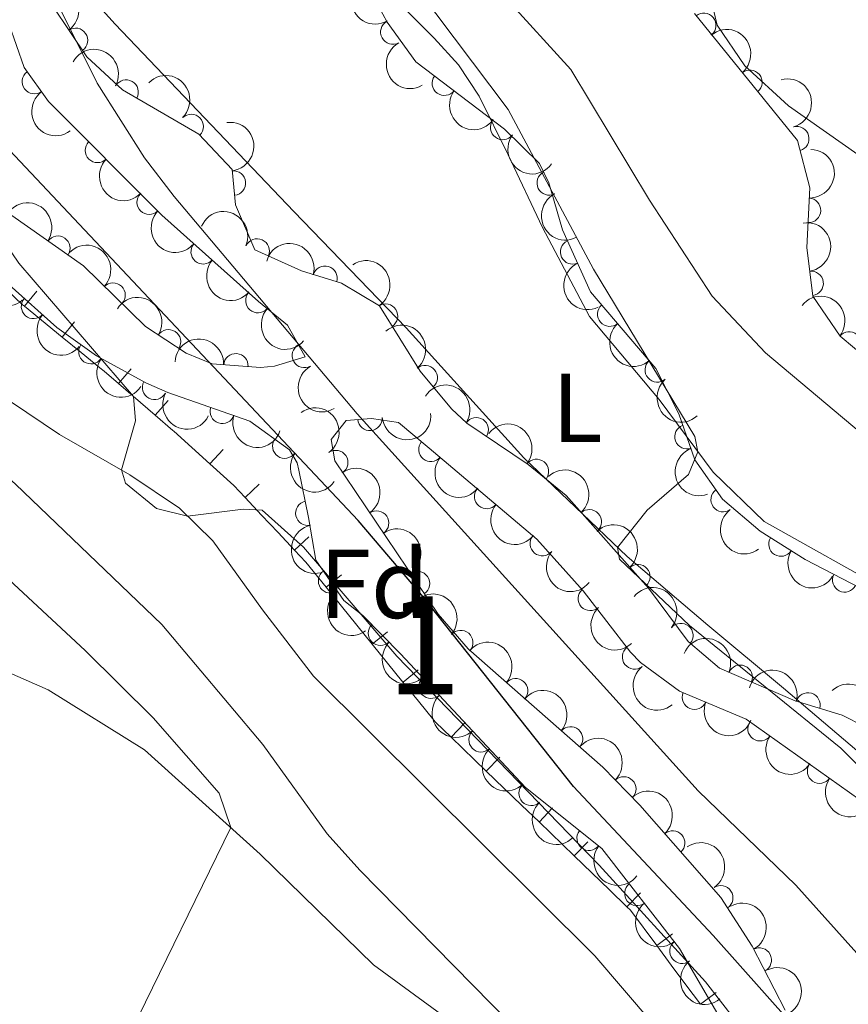
# Model space of a CAD drawing. Units: metres. Extents: x 621561 to 628492, y 706566 to 711319.
# Drawn here: x 623032 to 623117, y 706666 to 706767 of the extents above; entities that cross this region are included whole.
import ezdxf
from ezdxf.enums import TextEntityAlignment as Align

# ---------------------------------------------------------------- set-up
doc = ezdxf.new("R2010")
doc.units = ezdxf.units.M
doc.header["$MEASUREMENT"] = 0
doc.linetypes.add('DGN Style 3', pattern=[107.67321031045873, 76.90943593604194, -30.76377437441678])
for name, color, linetype, lineweight in [('Centroides', 7, 'Continuous', 5), ('Edificios construcciones cerramientos', 7, 'Continuous', 5), ('Entidades rústicas y varios', 7, 'Continuous', 5), ('Hidrografía', 7, 'Continuous', 5), ('Relieve y altimetría', 7, 'Continuous', 5)]:
    doc.layers.add(name, color=color, linetype=linetype, lineweight=lineweight)
doc.styles.add('Style-arial', font='arial.shx', dxfattribs={"bigfont": 'arialbig.shx'})
doc.styles.add('Style-Arial Narrow', font='txt')

msp = doc.modelspace()

# ---------------------------------------------------------------- linework, layer by layer
at = {"layer": 'Edificios construcciones cerramientos', "color": 1, "linetype": 'Continuous', "lineweight": 15}
for p, q in [((623036.6479664822, 706734.130448893, 655.8109324723277), (623032.783335537, 706737.2823215558, 656.1719399139165)), ((623038.5802819547, 706732.5545125613, 655.6304287515333), (623036.6479664822, 706734.130448893, 655.8109324723277)), ((623040.5125974275, 706730.9785762299, 655.4499250307389), (623038.5802819547, 706732.5545125613, 655.6304287515333)), ((623046.1808123016, 706726.1261769284, 654.6953437770416), (623042.4088335298, 706729.3677211856, 655.2097045186753)), ((623049.9198966031, 706722.8263334706, 654.45), (623048.0653543493, 706724.5028396677, 654.45)), ((623051.7744388569, 706721.1498272733, 654.45), (623049.9198966031, 706722.8263334706, 654.45)), ((623057.0647897206, 706715.9182763214, 655.1192719285727), (623055.3733076339, 706717.7153325954, 654.7199260899263)), ((623058.7562718072, 706714.1212200476, 655.5186177672191), (623057.0647897206, 706715.9182763214, 655.1192719285727)), ((623060.4477538939, 706712.3241637736, 655.9179636058655), (623058.7562718072, 706714.1212200476, 655.5186177672191)), ((623065.2476447651, 706706.5995876058, 655.975432660891), (623063.6745670191, 706708.5404286261, 656.0679666459641)), ((623066.8207225113, 706704.6587465855, 655.8828986758178), (623065.2476447651, 706706.5995876058, 655.975432660891)), ((623068.3938002575, 706702.7179055649, 655.7903646907448), (623066.8207225113, 706704.6587465855, 655.8828986758178)), ((623071.5399557501, 706698.8362235245, 655.6052967205987), (623068.3938002575, 706702.7179055649, 655.7903646907448)), ((623073.1130334961, 706696.8953825042, 655.5127627355256), (623071.5399557501, 706698.8362235245, 655.6052967205987)), ((623074.6861112423, 706694.9545414839, 655.4202287504526), (623073.1130334961, 706696.8953825042, 655.5127627355256)), ((623080.0620121274, 706689.7282418227, 655.3604818484843), (623076.461330354, 706693.1972353351, 655.3947568753867)), ((623081.8623530143, 706687.9937450667, 655.3433443350331), (623080.0620121274, 706689.7282418227, 655.3604818484843)), ((623083.662693901, 706686.2592483105, 655.326206821582), (623081.8623530143, 706687.9937450667, 655.3433443350331)), ((623085.4630347879, 706684.5247515545, 655.3090693081308), (623083.662693901, 706686.2592483105, 655.326206821582)), ((623089.0637165613, 706681.055758042, 655.2747942812283), (623085.4630347879, 706684.5247515545, 655.3090693081308)), ((623090.8640574482, 706679.321261286, 655.2576567677772), (623089.0637165613, 706681.055758042, 655.2747942812283)), ((623092.6643983349, 706677.58676453, 655.240519254326), (623090.8640574482, 706679.321261286, 655.2576567677772)), ((623094.4647392218, 706675.8522677738, 655.2233817408749), (623092.6643983349, 706677.58676453, 655.240519254326)), ((623099.0019974837, 706669.8882208231, 655.22), (623097.5098499677, 706671.8940861702, 655.22)), ((623100.4941449997, 706667.882355476, 655.22), (623099.0019974837, 706669.8882208231, 655.22)), ((623101.9862925159, 706665.8764901287, 655.22), (623100.4941449997, 706667.882355476, 655.22))]:
    msp.add_line(p, q, dxfattribs=at)
at = {"layer": 'Edificios construcciones cerramientos', "color": 1, "linetype": 'Continuous', "lineweight": 15, "extrusion": (0.2867966464894151, 0.2455933479683457, 0.925976020745745), "elevation": 352861.2876948458, "flags": 128}
msp.add_lwpolyline([(131566.47603671, -863612.7835583012), (131566.7215555431, -863612.7357274438), (131568.956026791, -863612.472986452)], dxfattribs=at)
at = {"layer": 'Edificios construcciones cerramientos', "color": 1, "linetype": 'Continuous', "lineweight": 15, "flags": 128}
for points, elevation in [([(623034.0500989633, 706738.8317641232), (623032.7860508165, 706737.2818666161)], 656.1719399139165), ([(623037.9147299086, 706735.6798914601), (623036.6506817618, 706734.129993953)], 655.8109324723277), ([(623043.7150696828, 706730.8840354539), (623042.4115361962, 706729.3671964875)], 655.2097045186753), ([(623047.4870484548, 706727.6424911967), (623046.1835149683, 706726.1256522303)], 654.6953437770416), ([(623053.1183324559, 706722.6328686895), (623051.7771274981, 706721.1492348867)], 654.45), ([(623056.8322852065, 706719.085312993), (623055.3759398267, 706717.714525579)], 654.7199260899263), ([(623061.9067314665, 706713.6941441712), (623060.4503860867, 706712.3233567572)], 655.9179636058655), ([(623065.2308698138, 706709.7987542828), (623063.677132318, 706708.5394291484)], 656.0679666459641), ([(623069.9501030524, 706703.9762312216), (623068.3963655564, 706702.7169060875)], 655.7903646907448), ([(623073.0962585448, 706700.0945491812), (623071.542521049, 706698.8352240471)], 655.6052967205987), ([(623077.8516288418, 706694.636864441), (623076.4639988334, 706693.1965578904)], 655.3947568753867), ([(623081.4523106152, 706691.1678709285), (623080.0646806068, 706689.727564378)], 655.3604818484843), ([(623086.8533332758, 706685.9643806603), (623085.4657032674, 706684.5240741097)], 655.3090693081308), ([(623090.4540150492, 706682.4953871479), (623089.0663850408, 706681.0550805975)], 655.2747942812283), ([(623095.8550377097, 706677.2918968797), (623094.4674077013, 706675.8515903291)], 655.2233817408749), ([(623099.1170638271, 706673.0866990404), (623097.5123715494, 706671.8929810277)], 655.22), ([(623103.5935063751, 706667.069102999), (623101.9888140974, 706665.8753849862)], 655.22)]:
    msp.add_lwpolyline(points, dxfattribs=dict(at, elevation=elevation))
at = {"layer": 'Edificios construcciones cerramientos', "color": 1, "linetype": 'Continuous', "lineweight": 15, "extrusion": (-0.4502663124167623, -0.6251140363485764, 0.6375677920524228), "elevation": -721903.7149623567, "flags": 128}
msp.add_lwpolyline([(92493.06847144733, 598288.1666159839), (92491.13887491799, 598288.4266068647), (92490.58834189246, 598288.478431019)], dxfattribs=at)
at = {"layer": 'Edificios construcciones cerramientos', "color": 1, "linetype": 'Continuous', "lineweight": 15, "extrusion": (0.6516750188404904, 0.7208794421808207, 0.2359078202610408), "elevation": 915642.4149838742, "flags": 128}
msp.add_lwpolyline([(11743.62045156205, -221607.5319608169), (11743.73551277089, -221607.5319608169), (11746.10705069528, -221607.2794911952)], dxfattribs=at)
at = {"layer": 'Edificios construcciones cerramientos', "color": 1, "linetype": 'Continuous', "lineweight": 15, "extrusion": (0.6003442809917053, 0.6640976559785411, 0.4456018936274393), "elevation": 843669.0527361378, "flags": 128}
msp.add_lwpolyline([(11733.64532331727, -419205.4473087806), (11735.30800721608, -419205.7488242788), (11738.61820564687, -419205.7488242788)], dxfattribs=at)
at = {"layer": 'Edificios construcciones cerramientos', "color": 1, "linetype": 'Continuous', "lineweight": 15, "extrusion": (-0.7199012357763424, -0.600115507187571, 0.3487170611838479), "elevation": -872422.2813679934, "flags": 128}
msp.add_lwpolyline([(-143881.9282156202, 325304.6077302217), (-143885.2226309391, 325304.7379369035), (-143886.9007260149, 325304.4476805511)], dxfattribs=at)
at = {"layer": 'Edificios construcciones cerramientos', "color": 1, "linetype": 'Continuous', "lineweight": 15, "extrusion": (-0.1613399385278622, -0.1770573873952776, 0.9708862476132745), "elevation": -225016.0554054931, "flags": 128}
msp.add_lwpolyline([(-15435.96501695365, 914751.0519363675), (-15438.18775505992, 914751.1155710863), (-15438.46078722144, 914751.1582725451)], dxfattribs=at)
at = {"layer": 'Edificios construcciones cerramientos', "color": 1, "linetype": 'Continuous', "lineweight": 15, "extrusion": (0.03356944018963466, 0.02497204354433195, 0.9991243614918888), "elevation": 39218.72216403089, "flags": 128}
msp.add_lwpolyline([(195094.105029794, -920888.8554001825), (195098.6117054728, -920888.8554001823), (195099.0983632947, -920888.7745728968)], dxfattribs=at)
at = {"layer": 'Entidades rústicas y varios', "color": 92, "linetype": 'DGN Style 3', "lineweight": 5}
for points in [[(623169.3999999999, 706682.8400000001, 639.99), (623161.1599999999, 706691.6400000001, 640.4), (623157.75, 706697, 640.98), (623154.53, 706700.7, 641.3100000000001), (623150.6499999999, 706703.73, 641.46), (623145.8600000001, 706704.8500000001, 641.46), (623139.8, 706702.47, 641.46), (623134.81, 706702.4299999999, 641.73), (623127.9299999999, 706703.8300000001, 642.03), (623125.21, 706704.8700000001, 642.14), (623112.71, 706711.3600000001, 642.6800000000001), (623108.0900000001, 706714.27, 642.82), (623104.26, 706717.54, 643.2), (623101.4199999999, 706721.56, 643.59), (623099.78, 706726.28, 643.49), (623097.4099999999, 706730.9199999999, 643.88), (623090.73, 706738.75, 644.27), (623087.8500000001, 706745.1100000001, 644.47), (623086.48, 706749.9099999999, 644.96), (623085.51, 706751.8800000001, 645.14), (623081.94, 706755.3900000001, 645.38), (623072.8400000001, 706762.29, 645.91), (623069.9199999999, 706766.3500000001, 646.0600000000001), (623065.1499999999, 706775.1699999999, 646.11)], [(623035.6799999999, 706767.96, 646.99), (623039.19, 706762.8, 646.79), (623042.8200000001, 706759.4299999999, 646.07), (623050.6300000001, 706754.8900000001, 645.63), (623054.06, 706751.28, 645.24), (623054.4099999999, 706747.6599999999, 645.14), (623056.3800000001, 706743.06, 645.24), (623061.1499999999, 706740.8900000001, 645.13), (623065.26, 706739.6400000001, 645.0500000000001), (623069.1200000001, 706737.3200000001, 645.0500000000001), (623073.29, 706730.6400000001, 645.14), (623076.5, 706726.8, 645.21), (623078.0900000001, 706725.31, 645.24), (623084.3600000001, 706721.0900000001, 644.85), (623088.24, 706717.9299999999, 644.86), (623096.6699999999, 706708.4299999999, 644.37), (623100.73, 706702.99, 643.5), (623103.95, 706700.26, 643.3000000000001), (623111.69, 706696.9099999999, 642.92), (623116.49, 706695.45, 642.76), (623118.79, 706694.29, 642.72)], [(623101.3899999999, 706767.21, 644.95), (623111.9199999999, 706754.23, 644.66), (623113.1799999999, 706749.3800000001, 644.66), (623112.8899999999, 706743.28, 644.5600000000001), (623113.5, 706738.3200000001, 644.66), (623116.29, 706734.21, 644.72), (623119.23, 706731.77, 644.76), (623123.6399999999, 706729.23, 644.76), (623124.6799999999, 706729.03, 644.76), (623129.5, 706730, 644.61), (623134.6100000001, 706731.52, 644.47), (623138.3899999999, 706731.28, 644.47), (623141.3999999999, 706729.24, 644.47), (623145.06, 706723.8400000001, 644.47), (623148.3400000001, 706720.06, 644.47), (623158.1200000001, 706711.2, 644.47), (623168.1499999999, 706700.47, 643.08)], [(623030.19, 706747.46, 652.99), (623038.8300000001, 706741.4099999999, 651.9300000000001), (623045.1799999999, 706735.21, 650.76), (623049.3600000001, 706732.47, 650.2), (623051.99, 706731.3900000001, 649.89), (623056.96, 706731.02, 649.45), (623058.3999999999, 706731.1499999999, 649.3100000000001), (623061.51, 706732.0900000001, 648.54), (623059.72, 706735.3400000001, 648.34), (623056.75, 706737.77, 648.0500000000001), (623046.8600000001, 706746.5900000001, 647.98), (623035.24, 706758.22, 647.95), (623032.75, 706761.71, 648.25), (623031.19, 706766.2, 648.34)], [(623106.4299999999, 706660.31, 656.39), (623099.8400000001, 706671.5900000001, 656.19), (623091.8800000001, 706681.81, 656), (623084.0700000001, 706688.05, 656), (623071.27, 706701.73, 656), (623067.44, 706705.6400000001, 655.71), (623065.48, 706707.19, 655.32), (623062.6200000001, 706711.3200000001, 654.89), (623061.8700000001, 706715.6699999999, 654.64), (623060.8700000001, 706720.51, 653.9), (623060.69, 706721.26, 653.77), (623059.9199999999, 706722.5900000001, 653.48), (623055.8600000001, 706725.54, 653.19), (623047.46, 706728.46, 655.17), (623045.22, 706729.45, 655.61), (623040.1699999999, 706732.2, 656.09), (623036.1100000001, 706735.1000000001, 655.86), (623031.21, 706739.46, 655.71)], [(623119.97, 706685.5800000001, 642.4300000000001), (623106.6599999999, 706695.05, 643.5), (623099.8600000001, 706697.9099999999, 644.17), (623095.8600000001, 706700.8400000001, 644.87), (623094.8400000001, 706701.8999999999, 645.0500000000001), (623089.98, 706708.1799999999, 644.76), (623085.23, 706713.46, 645.63), (623074.21, 706722.77, 646.99), (623071.0900000001, 706725.3999999999, 646.99), (623068.31, 706725.8, 648.0500000000001), (623065.73, 706725.6100000001, 648.73), (623064.1699999999, 706723.6499999999, 649.41), (623064.56, 706721.47, 649.5), (623075.1499999999, 706705.8, 651.16), (623078.21, 706702.24, 651.64), (623092, 706690.1499999999, 653.09), (623095.78, 706686.24, 653.38), (623104.0800000001, 706676.79, 654.74), (623107.29, 706671.8300000001, 654.64), (623110.6699999999, 706665.29, 654.54)]]:
    msp.add_polyline3d(points, dxfattribs=at)
at = {"layer": 'Entidades rústicas y varios', "color": 92, "linetype": 'Continuous', "lineweight": 5}
for points in [[(623066.97, 706772.47, 643.11), (623074.74, 706764.71, 642.53), (623077.21, 706761.97, 642.72), (623079.3500000001, 706758.77, 642.72), (623082.3200000001, 706752.77, 642.14), (623085.81, 706745.3300000001, 641.95), (623090.6200000001, 706736.23, 641.36), (623097.75, 706727.75, 640.49), (623103.28, 706720.3, 639.8100000000001), (623108.52, 706715.27, 639.72), (623121.79, 706707.8400000001, 639.04)], [(623060.3800000001, 706746.96, 642.53), (623042.06, 706766.1200000001, 643.88), (623039.8400000001, 706768.6699999999, 643.88)], [(623121.4099999999, 706688.9299999999, 638.36), (623110.48, 706698.23, 638.65), (623102.74, 706704.6599999999, 639.62), (623094.49, 706711.6699999999, 639.91), (623083.8999999999, 706721.78, 640.88), (623071.8800000001, 706735.0800000001, 641.75), (623060.3800000001, 706746.96, 642.53)], [(623028.1000000001, 706729.73, 656.19), (623036.3800000001, 706724.1499999999, 655.51), (623043.5900000001, 706720.05, 654.9300000000001), (623048.6599999999, 706716.6100000001, 654.9300000000001), (623052.0800000001, 706713.29, 655.22), (623057.1599999999, 706706.22, 655.51), (623062.3800000001, 706699.45, 656.09), (623091.1799999999, 706670.8300000001, 654.9300000000001), (623097.04, 706663.98, 654.83)], [(623023.9199999999, 706702.99, 670.2), (623035.22, 706698.06, 668.26), (623045.0900000001, 706691.9099999999, 666.52), (623056.9199999999, 706681.23, 664.48), (623068.52, 706669.8999999999, 662.54), (623087.45, 706656.06, 661.09)]]:
    msp.add_polyline3d(points, dxfattribs=at)
at = {"layer": 'Entidades rústicas y varios', "color": 92, "linetype": 'Continuous', "lineweight": 5, "extrusion": (0.2172547462950794, -0.06222151579846734, 0.974129795347623)}
for centre in [(851001.1960487984, -393785.1360073143, 92017.39827077274), (850995.8363706782, -393790.2549234323, 92018.54742186127)]:
    msp.add_arc(centre, 2.516055640060342, 45.36446333574663, 225.9090503451193, dxfattribs=at)
at = {"layer": 'Entidades rústicas y varios', "color": 92, "linetype": 'Continuous', "lineweight": 5, "extrusion": (-0.2224440610297083, 0.0398720645140134, 0.9741297953476229)}
msp.add_arc((-805604.574049613, 476071.438159041, -109780.6776465414), 2.516055640060342, 45.36446333574663, 225.9090503451192, dxfattribs=at)
at = {"layer": 'Entidades rústicas y varios', "color": 92, "linetype": 'Continuous', "lineweight": 5}
for centre, radius, start, end in [((623102.3320090484, 706766.017846664, 644.9019746593061), 1.250091938746998, 310.0167871207574, 129.2303415397528), ((623070.4929585462, 706765.3315806787, 646.0604003158859), 1.250091938746999, 119.3714079728312, 298.5849623918266), ((623038.0230940992, 706764.480762826, 646.8155545957538), 1.250091938746999, 305.1909741470769, 124.4045285660724), ((623033.8084173088, 706760.2601077955, 648.2117681015877), 1.250091938746999, 126.4727678704365, 305.6863222894319), ((623107.0563491224, 706760.1943011594, 644.7718646287733), 1.250091938746998, 310.0167871207574, 129.2303415397528), ((623043.1960659067, 706759.1888233847, 645.9874435335386), 1.250091938746999, 330.7964669239614, 150.0100213429567), ((623075.7702163872, 706760.0926722658, 645.7979742686233), 1.250091938746999, 143.79523804942, 323.0087924684154), ((623049.8605616998, 706755.6714920218, 645.618086632523), 1.250091938746999, 314.501531734155, 133.7150861531505), ((623081.7400656666, 706755.5660832517, 645.4502797501498), 1.250091938746999, 143.79523804942, 323.0087924684154), ((623111.8516021555, 706754.4156853002, 644.66), 1.250091938746999, 285.5293116490955, 104.7428660680909), ((623040.2604219802, 706753.2228611235, 647.9606473491609), 1.250091938746999, 135.9415181948529, 315.1550726138483), ((623054.1760830574, 706749.8766363026, 645.1669520015978), 1.250091938746998, 276.4886433543551, 95.70219777335056), ((623086.5069184196, 706749.8994975188, 645.060607560383), 1.250091938746998, 117.181141026765, 296.3946954457604), ((623045.5614325334, 706747.9172885991, 647.9743332628093), 1.250091938746999, 135.9415181948529, 315.1550726138483), ((623113.0516892441, 706747.0919021703, 644.6020284808271), 1.250091938746998, 268.2443131811265, 87.45786760012192), ((623036.2122413416, 706743.2192190783, 652.1243023552742), 1.250091938746999, 325.9652410256091, 145.1787954446046), ((623056.6134515617, 706742.9323623325, 645.2082200608742), 1.250091938746998, 336.5041095455491, 155.7176639645446), ((623051.0846249647, 706742.8485793928, 648.0032135412936), 1.250091938746999, 139.2392657480037, 318.4528201669991), ((623088.8994574258, 706742.839745013, 644.4341244368431), 1.250091938746999, 115.3286145546726, 294.542168973668), ((623063.5586067336, 706740.1370626877, 645.059753729618), 1.250091938746999, 344.0497437073583, 163.2632981263538), ((623113.3202455665, 706739.6217734767, 644.6586926392761), 1.250091938746998, 277.977411287687, 97.19096570668243), ((623041.8648060611, 706738.419614481, 651.2037060213845), 1.250091938746998, 316.6509390463696, 135.8644934653649), ((623033.7141499422, 706737.2579332641, 655.7577046057861), 1.250091938746998, 139.3036043377032, 318.5171587566986), ((623056.6819905781, 706737.8567932742, 648.0428308914404), 1.250091938746999, 139.2392657480037, 318.4528201669991), ((623069.7514959876, 706736.2715512121, 645.0782573591002), 1.250091938746999, 302.9406949566369, 122.1542493756323), ((623092.7021195109, 706736.4684296332, 644.2030421218885), 1.250091938746998, 131.4346176459782, 310.6481720649736), ((623047.5370098355, 706733.6416460727, 650.3028909613155), 1.250091938746998, 327.7212242990598, 146.9347787180552), ((623117.2147950348, 706733.4171287471, 644.7458244575931), 1.250091938746999, 321.2757962828139, 140.4893507018094), ((623039.5970209783, 706732.6332470067, 655.9993377939734), 1.250091938746998, 145.428483747386, 324.6420381663814), ((623061.4448004018, 706732.2488203784, 648.463499271472), 1.250091938746998, 119.8107820463293, 299.0243364653247), ((623054.4347239959, 706731.1884341245, 649.5631983121677), 1.250091938746998, 356.7085350731813, 175.9220894921768), ((623073.8192288196, 706729.9764837755, 645.1693309509939), 1.250091938746999, 310.859676967032, 130.0732313860274), ((623097.5663484882, 706730.7667959665, 643.9190527055472), 1.250091938746998, 131.4346176459782, 310.6481720649736), ((623046.1167369662, 706728.9838934264, 655.6298834111087), 1.250091938746999, 152.3954629908938, 331.6090174098892), ((623053.0462087165, 706726.5387829382, 654.1327666935124), 1.250091938746998, 161.7977364058403, 341.0112908248358), ((623068.1610256205, 706725.8085921516, 648.4170988595004), 1.250091938746998, 185.178015029449, 4.391569448444422), ((623079.0421068093, 706724.6456703492, 645.1156679038864), 1.250091938746999, 327.0237839547313, 146.2373383737267), ((623100.6164052594, 706723.9322294004, 643.51488763095), 1.250091938746999, 110.1263346613417, 289.3398890803371), ((623059.4353464507, 706722.9662664728, 653.3724092429163), 1.250091938746998, 144.9639694211001, 324.1775238400955), ((623074.3923283359, 706722.6418237854, 646.99), 1.250091938746998, 140.8369904893668, 320.0505449083622), ((623064.6573956499, 706721.2910400603, 649.627395661504), 1.250091938746998, 305.0175263030089, 124.2310807220043), ((623085.197560621, 706720.3827007557, 644.8546857142667), 1.250091938746999, 321.8056538508778, 141.0192082698733), ((623080.0995016024, 706717.8199274417, 646.38243208363), 1.250091938746999, 140.7741155023909, 319.9876699213863), ((623104.311123668, 706717.5014480215, 643.2941058089829), 1.250091938746999, 126.2061312998203, 305.4196857188157), ((623061.7998834143, 706716.1057885857, 654.3870146997847), 1.250091938746998, 102.6398718522452, 281.8534262712407), ((623068.8408317743, 706715.100818713, 650.2831561871176), 1.250091938746998, 305.0175263030089, 124.2310807220043), ((623090.6071835209, 706715.2329604542, 644.6733850360935), 1.250091938746998, 312.5509991004445, 131.7645535194399), ((623085.8033538512, 706713.001155714, 645.6785083941098), 1.250091938746999, 140.7741155023909, 319.9876699213863), ((623110.2212366764, 706712.950655652, 642.7877482740927), 1.250091938746999, 148.7605609301256, 327.974115349121), ((623095.5814452905, 706709.6273273805, 644.3842523828203), 1.250091938746998, 312.5509991004445, 131.7645535194399), ((623064.1241998794, 706709.1821210929, 655.006865050227), 1.250091938746998, 125.6685284382402, 304.8820828572356), ((623073.0242678986, 706708.9105973656, 650.9389167127312), 1.250091938746998, 305.0175263030089, 124.2310807220043), ((623116.7505803045, 706709.284113962, 642.5537088261365), 1.250091938746999, 153.5278221926299, 332.7413766116253), ((623090.7153633728, 706707.3917572557, 644.7809253836377), 1.250091938746999, 132.9413811981962, 312.1549356171915), ((623099.983447148, 706703.597368326, 643.4864299141914), 1.250091938746999, 320.6740137837326, 139.887568202728), ((623069.2355938544, 706703.8347816516, 655.7787445298212), 1.250091938746998, 135.3739781872314, 314.5875326062268), ((623077.4475790753, 706702.8824845934, 651.6599090406495), 1.250091938746999, 319.7243954161709, 138.9379498351663), ((623095.2414671681, 706701.4131102159, 645.0274348778594), 1.250091938746998, 128.7019244406778, 307.9154788596732), ((623106.0605836138, 706699.3252451732, 643.1397395508659), 1.250091938746999, 337.5624025224828, 156.7759569414782), ((623074.4045173794, 706698.4085405022, 656), 1.250091938746999, 134.0627726894361, 313.2763271084316), ((623083.0695434203, 706697.9535832929, 652.2510510493751), 1.250091938746999, 319.7243954161709, 138.9379498351663), ((623101.3785866869, 706697.2924660076, 644.1345260293588), 1.250091938746998, 158.1551122180474, 337.3686666370428), ((623112.9932050977, 706696.4932155912, 642.836550303008), 1.250091938746999, 344.0481486872824, 163.2617031062778), ((623108.082942565, 706694.0615279861, 643.4683079956266), 1.250091938746998, 145.5344963126691, 324.7480507316645), ((623079.5287467733, 706692.9320203371, 656), 1.250091938746999, 134.0627726894361, 313.2763271084316), ((623088.6915077653, 706693.0246819926, 652.8421930581006), 1.250091938746999, 319.7243954161709, 138.9379498351663), ((623114.1809308806, 706689.7228390793, 642.9780865457476), 1.250091938746998, 145.5344963126691, 324.7480507316645), ((623094.1414531202, 706687.9068288207, 653.3219506719503), 1.250091938746998, 314.9976645412742, 134.2112189602696), ((623084.6529761672, 706687.4555001722, 656), 1.250091938746999, 134.0627726894361, 313.2763271084316), ((623090.5919509907, 706682.864092717, 656), 1.250091938746999, 142.3421575483886, 321.555711967384), ((623099.146755574, 706682.3772011835, 654.0690792303432), 1.250091938746998, 312.2592215456413, 131.4727759646367), ((623095.4809976886, 706677.2183596685, 656.0672720074166), 1.250091938746998, 128.8799371814934, 308.0934916004888), ((623104.0691846078, 706676.7708023237, 654.7186921898591), 1.250091938746999, 303.8761938779948, 123.0897482969903), ((623100.0890638272, 706671.301973244, 656.1772635358561), 1.250091938746998, 128.8799371814934, 308.0934916004888), ((623108.0078255336, 706670.3985769888, 654.6012885858277), 1.250091938746998, 298.2969673319457, 117.5105217509412)]:
    msp.add_arc(centre, radius, start, end, dxfattribs=at)
at = {"layer": 'Entidades rústicas y varios', "color": 92, "linetype": 'Continuous', "lineweight": 5, "extrusion": (-0.2250098183074263, 0.02101721868509863, 0.9741297953476229)}
msp.add_arc((-761649.3270559316, 540470.5828226195, -124722.7913796877), 2.516055640060342, 45.36446333574664, 225.9090503451193, dxfattribs=at)
at = {"layer": 'Entidades rústicas y varios', "color": 92, "linetype": 'Continuous', "lineweight": 5, "extrusion": (-0.2178296723209606, -0.06017786696569738, 0.974129795347623)}
msp.add_arc((-515335.6291789789, 768486.1928903298, -177619.0909570553), 2.516055640060342, 45.36446333574666, 225.9090503451193, dxfattribs=at)
at = {"layer": 'Entidades rústicas y varios', "color": 92, "linetype": 'Continuous', "lineweight": 5, "extrusion": (-0.2259642938826776, 0.003358527370911843, 0.974129795347623)}
msp.add_arc((-715939.702209199, 596775.9625216571, -137784.2586042515), 2.516055640060342, 45.36446333574663, 225.9090503451192, dxfattribs=at)
at = {"layer": 'Entidades rústicas y varios', "color": 92, "linetype": 'Continuous', "lineweight": 5, "extrusion": (-0.1960590945995449, 0.1123920515018966, 0.974129795347623)}
msp.add_arc((-923048.5517355883, 184344.9341608833, -42104.99514918409), 2.516055640060341, 45.36446333574665, 225.9090503451193, dxfattribs=at)
at = {"layer": 'Entidades rústicas y varios', "color": 92, "linetype": 'Continuous', "lineweight": 5, "extrusion": (0.2232803227169951, -0.03488609039993971, 0.9741297953476229)}
msp.add_arc((794463.7645433337, -493216.4078272636, 115086.718988229), 2.516055640060342, 45.36446333574663, 225.9090503451193, dxfattribs=at)
at = {"layer": 'Entidades rústicas y varios', "color": 92, "linetype": 'Continuous', "lineweight": 5, "extrusion": (0.2235405517549412, 0.03317775666157478, 0.9741297953476231)}
for centre in [(607624.8434656024, -701312.7345716545, 163360.6959900254), (607619.4894834809, -701317.9181803692, 163361.5416117683)]:
    msp.add_arc(centre, 2.516055640060342, 45.36446333574664, 225.9090503451193, dxfattribs=at)
at = {"layer": 'Entidades rústicas y varios', "color": 92, "linetype": 'Continuous', "lineweight": 5, "extrusion": (-0.1759626840721311, 0.1418036516812229, 0.9741297953476229)}
msp.add_arc((-941255.2249997705, 40724.78419656312, -8785.906353308601), 2.516055640060342, 45.36446333574664, 225.9090503451193, dxfattribs=at)
at = {"layer": 'Entidades rústicas y varios', "color": 92, "linetype": 'Continuous', "lineweight": 5, "extrusion": (-0.1538103216508715, 0.1655703076329018, 0.974129795347623)}
msp.add_arc((-937542.9005016962, -91132.60961583356, 21803.22967122361), 2.516055640060341, 45.36446333574663, 225.9090503451193, dxfattribs=at)
at = {"layer": 'Entidades rústicas y varios', "color": 92, "linetype": 'Continuous', "lineweight": 5, "extrusion": (0.2259773325989254, 0.002320984160418163, 0.9741297953476229)}
for centre in [(700314.4585694057, -613817.105631961, 143064.7260696961), (700309.0988335767, -613822.2130587549, 143065.9249956275)]:
    msp.add_arc(centre, 2.516055640060343, 45.36446333574664, 225.9090503451193, dxfattribs=at)
at = {"layer": 'Entidades rústicas y varios', "color": 92, "linetype": 'Continuous', "lineweight": 5, "extrusion": (0.2147180393726785, -0.0704791131041753, 0.9741297953476229)}
msp.add_arc((865819.6556225405, -361840.0703693663, 84605.36888908996), 2.516055640060342, 45.36446333574663, 225.9090503451192, dxfattribs=at)
at = {"layer": 'Entidades rústicas y varios', "color": 92, "linetype": 'Continuous', "lineweight": 5, "extrusion": (-0.222123981836746, -0.04161824730796878, 0.974129795347623)}
msp.add_arc((-579919.3683683727, 723469.1883280029, -167169.2555496092), 2.516055640060341, 45.36446333574663, 225.9090503451193, dxfattribs=at)
at = {"layer": 'Entidades rústicas y varios', "color": 92, "linetype": 'Continuous', "lineweight": 5, "extrusion": (-0.2107649029718482, -0.08154322468032316, 0.9741297953476229)}
msp.add_arc((-434317.8300014065, 814608.5524254122, -188319.8587441578), 2.516055640060342, 45.36446333574663, 225.9090503451193, dxfattribs=at)
at = {"layer": 'Entidades rústicas y varios', "color": 92, "linetype": 'Continuous', "lineweight": 5, "extrusion": (-0.1795874832686837, 0.1371841013719099, 0.974129795347623)}
msp.add_arc((-939882.8954268261, 64584.83434664842, -14321.74270743044), 2.516055640060343, 45.36446333574664, 225.9090503451193, dxfattribs=at)
at = {"layer": 'Entidades rústicas y varios', "color": 92, "linetype": 'Continuous', "lineweight": 5, "extrusion": (-0.2259312737767981, -0.005118724996687168, 0.974129795347623)}
msp.add_arc((-692447.678465281, 622506.156950231, -143747.695704212), 2.516055640060342, 45.36446333574664, 225.9090503451193, dxfattribs=at)
at = {"layer": 'Entidades rústicas y varios', "color": 92, "linetype": 'Continuous', "lineweight": 5, "extrusion": (-0.1982318886254371, -0.108513870763099, 0.9741297953476231)}
msp.add_arc((-320758.5951764254, 863117.3580905756, -199573.6128173096), 2.516055640060342, 45.36446333574664, 225.9090503451193, dxfattribs=at)
at = {"layer": 'Entidades rústicas y varios', "color": 92, "linetype": 'Continuous', "lineweight": 5, "extrusion": (-0.2207069581176634, 0.04857551290975966, 0.9741297953476231)}
msp.add_arc((-824146.039496751, 444926.7365300198, -102557.1736050355), 2.516055640060343, 45.36446333574665, 225.9090503451193, dxfattribs=at)
at = {"layer": 'Entidades rústicas y varios', "color": 92, "linetype": 'Continuous', "lineweight": 5, "extrusion": (0.2249989488029212, -0.02113326414869894, 0.9741297953476229)}
msp.add_arc((761905.2322396777, -539724.7703832157, 125883.9879846677), 2.516055640060342, 45.36446333574663, 225.9090503451192, dxfattribs=at)
at = {"layer": 'Entidades rústicas y varios', "color": 92, "linetype": 'Continuous', "lineweight": 5, "extrusion": (0.2254696178490225, 0.01531643702086022, 0.9741297953476231)}
for centre in [(662887.7925407364, -652053.6516352347, 151935.3006282275), (662882.4328707603, -652058.7531390114, 151936.5248001768)]:
    msp.add_arc(centre, 2.516055640060342, 45.36446333574664, 225.9090503451193, dxfattribs=at)
at = {"layer": 'Entidades rústicas y varios', "color": 92, "linetype": 'Continuous', "lineweight": 5, "extrusion": (0.2123274337067333, -0.0773834782851678, 0.9741297953476229)}
msp.add_arc((877373.9336022281, -334390.1735197168, 78236.59939151118), 2.516055640060342, 45.36446333574666, 225.9090503451193, dxfattribs=at)
at = {"layer": 'Entidades rústicas y varios', "color": 92, "linetype": 'Continuous', "lineweight": 5, "extrusion": (-0.220744368132533, -0.0484052244470263, 0.9741297953476231)}
msp.add_arc((-556881.867702116, 740448.4814589259, -171110.1668904067), 2.516055640060341, 45.36446333574661, 225.9090503451192, dxfattribs=at)
at = {"layer": 'Entidades rústicas y varios', "color": 92, "linetype": 'Continuous', "lineweight": 5, "extrusion": (-0.2247829097811357, -0.02331920423865398, 0.9741297953476229)}
msp.add_arc((-638665.7619606197, 674939.1664413752, -155918.3063452053), 2.516055640060343, 45.36446333574664, 225.9090503451193, dxfattribs=at)
at = {"layer": 'Entidades rústicas y varios', "color": 92, "linetype": 'Continuous', "lineweight": 5, "extrusion": (0.225452276562787, 0.01556961170533215, 0.974129795347623)}
msp.add_arc((662131.178839132, -652759.3477739737, 152106.976142187), 2.516055640060342, 45.36446333574663, 225.9090503451193, dxfattribs=at)
at = {"layer": 'Entidades rústicas y varios', "color": 92, "linetype": 'Continuous', "lineweight": 5, "extrusion": (-0.2252946479102209, 0.01770489872910511, 0.9741297953476231)}
msp.add_arc((-753374.5083572308, 551296.7095678839, -127233.9462850249), 2.516055640060342, 45.36446333574664, 225.9090503451193, dxfattribs=at)
at = {"layer": 'Entidades rústicas y varios', "color": 92, "linetype": 'Continuous', "lineweight": 5, "extrusion": (0.2254609639026982, -0.01544330185110931, 0.9741297953476229)}
for centre in [(747661.6331447721, -558364.9074170515, 130196.463096457), (747656.277243739, -558370.0784587844, 130197.3711997085)]:
    msp.add_arc(centre, 2.516055640060342, 45.36446333574663, 225.9090503451192, dxfattribs=at)
at = {"layer": 'Entidades rústicas y varios', "color": 92, "linetype": 'Continuous', "lineweight": 5, "extrusion": (-0.1696331294700403, -0.1493175917372055, 0.974129795347623)}
msp.add_arc((-118822.6275383248, 910602.5600122729, -210585.1246801214), 2.516055640060342, 45.36446333574664, 225.9090503451193, dxfattribs=at)
at = {"layer": 'Entidades rústicas y varios', "color": 92, "linetype": 'Continuous', "lineweight": 5, "extrusion": (0.2225041163970114, 0.03953555364963857, 0.9741297953476229)}
msp.add_arc((586833.6771580789, -717856.4448132889, 167209.1585632802), 2.516055640060342, 45.36446333574663, 225.9090503451193, dxfattribs=at)
at = {"layer": 'Entidades rústicas y varios', "color": 92, "linetype": 'Continuous', "lineweight": 5, "extrusion": (0.2177255008814431, -0.06055367934257178, 0.974129795347623)}
msp.add_arc((847835.4315445601, -400135.2862767708, 93493.0038982115), 2.516055640060343, 45.36446333574662, 225.9090503451192, dxfattribs=at)
at = {"layer": 'Entidades rústicas y varios', "color": 92, "linetype": 'Continuous', "lineweight": 5, "extrusion": (-0.2213172185176283, -0.0457146650826469, 0.9741297953476231)}
msp.add_arc((-566075.9678657406, 733817.5905402028, -169577.1854952122), 2.516055640060342, 45.36446333574664, 225.9090503451193, dxfattribs=at)
at = {"layer": 'Entidades rústicas y varios', "color": 92, "linetype": 'Continuous', "lineweight": 5, "extrusion": (0.2160656397071873, 0.06623278005581615, 0.974129795347623)}
msp.add_arc((493090.5856599755, -781900.1694082869, 182066.3408427029), 2.516055640060342, 45.36446333574665, 225.9090503451193, dxfattribs=at)
at = {"layer": 'Entidades rústicas y varios', "color": 92, "linetype": 'Continuous', "lineweight": 5, "extrusion": (-0.2223223398111557, 0.04054527144922328, 0.9741297953476231)}
for centre in [(-807042.178434581, 473727.3128861727, -109233.9753902677), (-807036.8392163112, 473732.5520371294, -109234.5176499136), (-807031.4999980414, 473737.7911880862, -109235.0599095594)]:
    msp.add_arc(centre, 2.516055640060342, 45.36446333574664, 225.9090503451193, dxfattribs=at)
at = {"layer": 'Entidades rústicas y varios', "color": 92, "linetype": 'Continuous', "lineweight": 5, "extrusion": (0.2023428195649605, 0.1006405742556157, 0.974129795347623)}
msp.add_arc((355309.0353429441, -849869.5161463948, 197833.0741407737), 2.516055640060343, 45.36446333574664, 225.9090503451193, dxfattribs=at)
at = {"layer": 'Entidades rústicas y varios', "color": 92, "linetype": 'Continuous', "lineweight": 5, "extrusion": (0.1457913101136941, 0.1726732049605002, 0.9741297953476231)}
msp.add_arc((-20148.28540150909, -917437.50471076, 213502.3654091916), 2.516055640060343, 45.36446333574665, 225.9090503451193, dxfattribs=at)
at = {"layer": 'Entidades rústicas y varios', "color": 92, "linetype": 'Continuous', "lineweight": 5, "extrusion": (-0.2245576507044002, -0.02539691568121664, 0.9741297953476231)}
msp.add_arc((-632223.1116318149, 680631.2441742487, -157238.704850108), 2.516055640060342, 45.36446333574664, 225.9090503451193, dxfattribs=at)
at = {"layer": 'Entidades rústicas y varios', "color": 92, "linetype": 'Continuous', "lineweight": 5, "extrusion": (0.2228173272763966, 0.03773036550845307, 0.974129795347623)}
msp.add_arc((592777.1348859731, -713216.3952935115, 166130.0125894072), 2.516055640060343, 45.36446333574664, 225.9090503451193, dxfattribs=at)
at = {"layer": 'Entidades rústicas y varios', "color": 92, "linetype": 'Continuous', "lineweight": 5, "extrusion": (0.2044362818783062, -0.09631691683069979, 0.974129795347623)}
msp.add_arc((904886.1424779221, -255534.9414235941, 59941.9591863753), 2.516055640060342, 45.36446333574665, 225.9090503451193, dxfattribs=at)
at = {"layer": 'Entidades rústicas y varios', "color": 92, "linetype": 'Continuous', "lineweight": 5, "extrusion": (0.224954908426209, 0.02159701347302975, 0.9741297953476229)}
msp.add_arc((643940.2712292488, -669825.5644965563, 156057.1826318086), 2.516055640060341, 45.36446333574663, 225.9090503451192, dxfattribs=at)
at = {"layer": 'Entidades rústicas y varios', "color": 92, "linetype": 'Continuous', "lineweight": 5, "extrusion": (-0.2257190539396395, 0.01104764701610053, 0.974129795347623)}
for centre in [(-736333.1615341951, 572733.9374681942, -132207.6972754436), (-736327.8057736993, 572738.9788564971, -132209.1636428922)]:
    msp.add_arc(centre, 2.516055640060342, 45.36446333574663, 225.9090503451193, dxfattribs=at)
at = {"layer": 'Entidades rústicas y varios', "color": 92, "linetype": 'Continuous', "lineweight": 5, "extrusion": (0.2249784730067148, 0.02135014050457588, 0.9741297953476229)}
for centre in [(644689.2766549585, -669142.0233272737, 155897.9835949793), (644683.9405695313, -669147.2703754156, 155898.4782444554)]:
    msp.add_arc(centre, 2.516055640060342, 45.36446333574664, 225.9090503451193, dxfattribs=at)
at = {"layer": 'Entidades rústicas y varios', "color": 92, "linetype": 'Continuous', "lineweight": 5, "extrusion": (0.2231155566266731, -0.03592478541575572, 0.974129795347623)}
msp.add_arc((796781.0635098327, -489685.0666217799, 114262.4316888143), 2.516055640060343, 45.36446333574664, 225.9090503451193, dxfattribs=at)
at = {"layer": 'Entidades rústicas y varios', "color": 92, "linetype": 'Continuous', "lineweight": 5, "extrusion": (0.1901442820702878, -0.122132279975333, 0.9741297953476229)}
msp.add_arc((931342.4515285457, -138475.6805377643, 32796.43632712871), 2.516055640060341, 45.36446333574663, 225.9090503451193, dxfattribs=at)
at = {"layer": 'Entidades rústicas y varios', "color": 92, "linetype": 'Continuous', "lineweight": 5, "extrusion": (0.2198300355424904, 0.05240130999684736, 0.974129795347623)}
msp.add_arc((542965.3807149509, -749934.3326327072, 174637.3742945359), 2.516055640060343, 45.36446333574664, 225.9090503451193, dxfattribs=at)
at = {"layer": 'Entidades rústicas y varios', "color": 92, "linetype": 'Continuous', "lineweight": 5, "extrusion": (0.222768660040543, -0.03801665318961199, 0.9741297953476229)}
msp.add_arc((801449.0416313098, -482340.9747547374, 112570.6929975489), 2.516055640060342, 45.36446333574665, 225.9090503451193, dxfattribs=at)
at = {"layer": 'Entidades rústicas y varios', "color": 92, "linetype": 'Continuous', "lineweight": 5, "extrusion": (-0.2253318513111812, -0.01722494123862139, 0.974129795347623)}
for centre in [(-657158.677183556, 657808.8021721862, -151937.1199539533), (-657153.3341132455, 657814.0303929815, -151937.7260125079), (-657147.991042935, 657819.258613777, -151938.3320710626)]:
    msp.add_arc(centre, 2.516055640060342, 45.36446333574662, 225.9090503451192, dxfattribs=at)
at = {"layer": 'Entidades rústicas y varios', "color": 92, "linetype": 'Continuous', "lineweight": 5, "extrusion": (-0.2250154305567654, -0.02095704720020741, 0.974129795347623)}
msp.add_arc((-645877.972797124, 668347.977419771, -154390.5032881799), 2.516055640060342, 45.36446333574663, 225.9090503451192, dxfattribs=at)
at = {"layer": 'Entidades rústicas y varios', "color": 92, "linetype": 'Continuous', "lineweight": 5, "extrusion": (0.2257890867068859, -0.009509476329883651, 0.9741297953476229)}
msp.add_arc((732298.021421713, -577322.1137846621, 134594.9557636713), 2.516055640060342, 45.36446333574665, 225.9090503451193, dxfattribs=at)
at = {"layer": 'Entidades rústicas y varios', "color": 92, "linetype": 'Continuous', "lineweight": 5, "extrusion": (0.2259892364903374, 8.250159147467351e-05, 0.974129795347623)}
msp.add_arc((706473.6643807895, -607056.0472379145, 141504.2477471628), 2.516055640060342, 45.36446333574664, 225.9090503451193, dxfattribs=at)
at = {"layer": 'Entidades rústicas y varios', "color": 92, "linetype": 'Continuous', "lineweight": 5, "extrusion": (-0.2092228764700006, -0.08542206844614045, 0.974129795347623)}
msp.add_arc((-418742.2968679428, 822311.8183486916, -190109.0697808434), 2.516055640060342, 45.36446333574664, 225.9090503451193, dxfattribs=at)
at = {"layer": 'Entidades rústicas y varios', "color": 92, "linetype": 'Continuous', "lineweight": 5, "extrusion": (0.2244682959365825, -0.02617491041675363, 0.9741297953476229)}
msp.add_arc((774111.6963444811, -523012.2327195905, 121995.8104313233), 2.516055640060343, 45.36446333574663, 225.9090503451193, dxfattribs=at)
at = {"layer": 'Entidades rústicas y varios', "color": 92, "linetype": 'Continuous', "lineweight": 5, "extrusion": (-0.1982349093959516, -0.1085083522719663, 0.9741297953476229)}
msp.add_arc((-320721.237070498, 863129.9852113146, -199578.8244400481), 2.516055640060341, 45.36446333574665, 225.9090503451193, dxfattribs=at)
at = {"layer": 'Entidades rústicas y varios', "color": 92, "linetype": 'Continuous', "lineweight": 5, "extrusion": (-0.2256173767386174, 0.01295921022219423, 0.974129795347623)}
msp.add_arc((-741265.4834339677, 566666.6459427039, -130802.0890279834), 2.516055640060342, 45.36446333574663, 225.9090503451192, dxfattribs=at)
at = {"layer": 'Entidades rústicas y varios', "color": 92, "linetype": 'Continuous', "lineweight": 5, "extrusion": (0.2259319497987895, -0.005088799083820817, 0.974129795347623)}
for centre in [(720546.873415044, -591154.183431799, 137815.3871235772), (720541.5136702913, -591159.2939599707, 137816.5727196262), (720536.1539255388, -591164.4044881425, 137817.7583156752)]:
    msp.add_arc(centre, 2.516055640060342, 45.36446333574664, 225.9090503451193, dxfattribs=at)
at = {"layer": 'Entidades rústicas y varios', "color": 92, "linetype": 'Continuous', "lineweight": 5, "extrusion": (0.2083280287677467, 0.08758181458352611, 0.974129795347623)}
msp.add_arc((409983.6724220499, -826196.874743917, 192330.9729023016), 2.516055640060343, 45.36446333574663, 225.9090503451193, dxfattribs=at)
at = {"layer": 'Entidades rústicas y varios', "color": 92, "linetype": 'Continuous', "lineweight": 5, "extrusion": (-0.2259849040652239, 0.001401766967005239, 0.9741297953476231)}
msp.add_arc((-710541.9027808713, 602837.8311523921, -139182.6485285909), 2.516055640060342, 45.36446333574664, 225.9090503451193, dxfattribs=at)
at = {"layer": 'Entidades rústicas y varios', "color": 92, "linetype": 'Continuous', "lineweight": 5, "extrusion": (0.2224305841860935, 0.03994717805592071, 0.9741297953476229)}
for centre in [(585418.8255030965, -718974.7835909039, 167455.7391675088), (585413.4772198272, -718979.9939753053, 167456.4446889132)]:
    msp.add_arc(centre, 2.516055640060342, 45.36446333574665, 225.9090503451193, dxfattribs=at)
at = {"layer": 'Entidades rústicas y varios', "color": 92, "linetype": 'Continuous', "lineweight": 5, "extrusion": (-0.2256598674537716, 0.01219696834235836, 0.974129795347623)}
msp.add_arc((-739284.5995247752, 569085.9450379653, -131351.7509968852), 2.516055640060343, 45.36446333574663, 225.9090503451193, dxfattribs=at)
at = {"layer": 'Entidades rústicas y varios', "color": 92, "linetype": 'Continuous', "lineweight": 5, "extrusion": (0.2243099991315857, 0.02749847460471637, 0.974129795347623)}
msp.add_arc((625611.1281915322, -686080.2417860361, 159837.3691864324), 2.516055640060342, 45.36446333574665, 225.9090503451193, dxfattribs=at)
at = {"layer": 'Entidades rústicas y varios', "color": 92, "linetype": 'Continuous', "lineweight": 5, "extrusion": (-0.2214706230218301, 0.04496559745317084, 0.9741297953476231)}
msp.add_arc((-816529.9516513124, 458021.4566848357, -105585.1331092989), 2.516055640060342, 45.36446333574665, 225.9090503451193, dxfattribs=at)
at = {"layer": 'Entidades rústicas y varios', "color": 92, "linetype": 'Continuous', "lineweight": 5, "extrusion": (0.2245485354738843, -0.02547738276456121, 0.9741297953476229)}
for centre in [(772415.3875287459, -525352.979952842, 122550.1755221133), (772410.028360406, -525358.0650745002, 122551.4681366827)]:
    msp.add_arc(centre, 2.516055640060342, 45.36446333574665, 225.9090503451193, dxfattribs=at)
at = {"layer": 'Entidades rústicas y varios', "color": 92, "linetype": 'Continuous', "lineweight": 5, "extrusion": (-0.2160498055523883, 0.06628441247211504, 0.9741297953476229)}
msp.add_arc((-858354.7680606014, 378527.0570459856, -87143.27601903057), 2.516055640060342, 45.36446333574661, 225.9090503451192, dxfattribs=at)
at = {"layer": 'Entidades rústicas y varios', "color": 92, "linetype": 'Continuous', "lineweight": 5, "extrusion": (-0.2100691522606748, 0.08331922397910155, 0.9741297953476229)}
msp.add_arc((-886617.358033299, 310578.9816622997, -71379.98049054455), 2.516055640060343, 45.36446333574664, 225.9090503451193, dxfattribs=at)
at = {"layer": 'Hidrografía', "color": 142, "linetype": 'DGN Style 3', "lineweight": 15}
msp.add_polyline3d([(622952.21, 707020.8400000001, 650.4), (622960.29, 707005.29, 649.63), (622966.47, 706985.3400000001, 648.85), (622978.8800000001, 706941.3700000001, 647.11), (622986.21, 706916.8700000001, 645.95), (622996.1399999999, 706892.02, 644.4), (623010.1300000001, 706866.9299999999, 642.46), (623029.71, 706840.1499999999, 641.29), (623045.06, 706823.3200000001, 639.94), (623047.9099999999, 706818.8, 639.74), (623053.46, 706807.28, 639.16), (623061.4199999999, 706793.21, 638.39), (623072.46, 706779.3999999999, 638), (623088.72, 706761.49, 637.03), (623096.77, 706748.1200000001, 636.45), (623103.1799999999, 706738.3, 636.26), (623108.6300000001, 706732.53, 636.26), (623119.3, 706723.5700000001, 636.0600000000001), (623131.05, 706714.8200000001, 635.09), (623150.99, 706697.0800000001, 633.9300000000001), (623165.72, 706682.1300000001, 632.77), (623178.99, 706664.97, 631.8000000000001), (623197.95, 706633.81, 630.25), (623225.6499999999, 706597.1100000001, 629.1)], dxfattribs=at)
at = {"layer": 'Relieve y altimetría', "color": 30, "linetype": 'Continuous', "lineweight": 5, "flags": 128}
for points, elevation in [([(623144.3800000001, 706660.5), (623139.55, 706667.8400000001), (623132.81, 706675.73), (623128.0800000001, 706680.6100000001), (623123.6599999999, 706684.1100000001), (623119.8700000001, 706688.5700000001), (623116.3700000001, 706692.06), (623100.8800000001, 706704.6400000001), (623093.71, 706711.4199999999), (623093.51, 706712.6100000001), (623096.54, 706716.4299999999), (623100.75, 706720.0700000001), (623101.73, 706722.3800000001), (623101.4099999999, 706723.96), (623091.03, 706741.06), (623082.3200000001, 706757.4099999999), (623069.3600000001, 706774.5900000001), (623058.8300000001, 706790.03), (623054.1599999999, 706798.8500000001), (623048.6499999999, 706811.05), (623044.3, 706822.98)], 640), ([(623125.1200000001, 706663.1799999999), (623111.75, 706678.0700000001), (623101.74, 706687.72), (623066.8400000001, 706726.28), (623048.1300000001, 706748.5), (623045.0900000001, 706752.46), (623040.23, 706760.0900000001), (623035.78, 706769.0900000001), (623033.96, 706773.75), (623031.31, 706782.6799999999), (623030.6300000001, 706787.6300000001), (623029.1499999999, 706793.55), (623025.8700000001, 706803.8300000001), (623018.96, 706815.73), (623016.19, 706822.04)], 645), ([(623105.56, 706664.23), (623102.5, 706668.1799999999), (623091.6200000001, 706680.1200000001), (623070.8999999999, 706701.5), (623061.3700000001, 706712.6499999999), (623057.1100000001, 706716.4099999999), (623055.1699999999, 706716.53), (623049.49, 706715.81), (623046.3, 706716.6000000001), (623043.1300000001, 706719.1799999999), (623042.71, 706720.54), (623044.1499999999, 706725.5700000001), (623043.95, 706728.05), (623032.21, 706741.7), (623024.75, 706752.6499999999), (623020.7, 706757.5), (623017.79, 706761.56), (623001.0800000001, 706785.3999999999), (622989.6599999999, 706802.71), (622983.01, 706812.03), (622980.3700000001, 706816.31), (622978.3400000001, 706820.8800000001)], 655), ([(623051.1499999999, 706819.1200000001), (623056.5800000001, 706810.5), (623059.4299999999, 706806.5700000001), (623062.5700000001, 706803.8700000001), (623100.6300000001, 706779.6499999999), (623101.29, 706778.77), (623102.55, 706770.8999999999), (623103.71, 706766.04), (623106.52, 706761.8800000001), (623111, 706757.78), (623121.99, 706750.0700000001), (623126.45, 706747.3600000001), (623130.98, 706745.24), (623136.5900000001, 706743.3500000001), (623146.21, 706740.69), (623151.77, 706739.6100000001), (623163.49, 706739.6100000001), (623168.3500000001, 706738.4199999999)], 640), ([(623082.56, 706663.9099999999), (623067.1100000001, 706679.6000000001), (623063.77, 706683.3200000001), (623057.1799999999, 706692.44), (623046.8500000001, 706704.74), (623031.8600000001, 706719.0800000001), (623015.1799999999, 706734.06), (623005.6300000001, 706746.02), (622999.24, 706756.8300000001), (622992.06, 706768.03), (622988.1200000001, 706772.78), (622984.1399999999, 706775.8), (622979.24, 706778.21), (622967.94, 706781.3900000001), (622957.6499999999, 706785.1000000001), (622953.04, 706787.7)], 660), ([(623043.71, 706663.1100000001), (623053.8999999999, 706683.95), (623052.71, 706687.46), (623045.98, 706695.1699999999), (623039, 706702.0700000001), (623023.8700000001, 706716.1300000001), (623019.04, 706719.97), (623015.3700000001, 706723.3700000001), (623006.94, 706732.99), (622999.74, 706741.8999999999), (622990.7, 706757.6799999999), (622987.03, 706760.7), (622982.29, 706762.25), (622977.3, 706762.46), (622972.1300000001, 706763.1699999999), (622967.0800000001, 706765.06), (622955.28, 706769.8700000001), (622945.69, 706774.4199999999)], 665)]:
    msp.add_lwpolyline(points, dxfattribs=dict(at, elevation=elevation))
at = {"layer": 'Relieve y altimetría', "color": 30, "linetype": 'Continuous', "lineweight": 25, "elevation": 650, "flags": 128}
msp.add_lwpolyline([(623116.5700000001, 706658), (623103.29, 706672.9299999999), (623088.99, 706688.1699999999), (623073.4199999999, 706707.75), (623066.94, 706715.3600000001), (623030.1499999999, 706754.3999999999), (623026.69, 706759), (623021.3700000001, 706767.47), (623008.8300000001, 706790.27), (623004.24, 706797.54), (622998.52, 706807.8700000001), (622990.9099999999, 706818.1799999999)], dxfattribs=at)

# ---------------------------------------------------------------- texts
at = {"layer": 'Centroides', "color": 92, "linetype": 'Continuous', "lineweight": 5, "style": 'Style-Arial Narrow'}
msp.add_text('1', height=10.00002, dxfattribs=at).set_placement((623073.6741994629, 706702.6000099999, 652.57), align=Align.MIDDLE_CENTER)
at = {"layer": 'Entidades rústicas y varios', "color": 92, "linetype": 'Continuous', "lineweight": 5}
for s, style, p in [('L', 'Style-Arial Narrow', (623089.3811652174, 706726.88001, 640.88)), ('Fd', 'Style-arial', (623068.5799807203, 706708.88001, 652.46))]:
    msp.add_text(s, height=7.000020000000001, dxfattribs=dict(at, style=style)).set_placement(p, align=Align.MIDDLE_CENTER)

doc.saveas('drawing.dxf')
